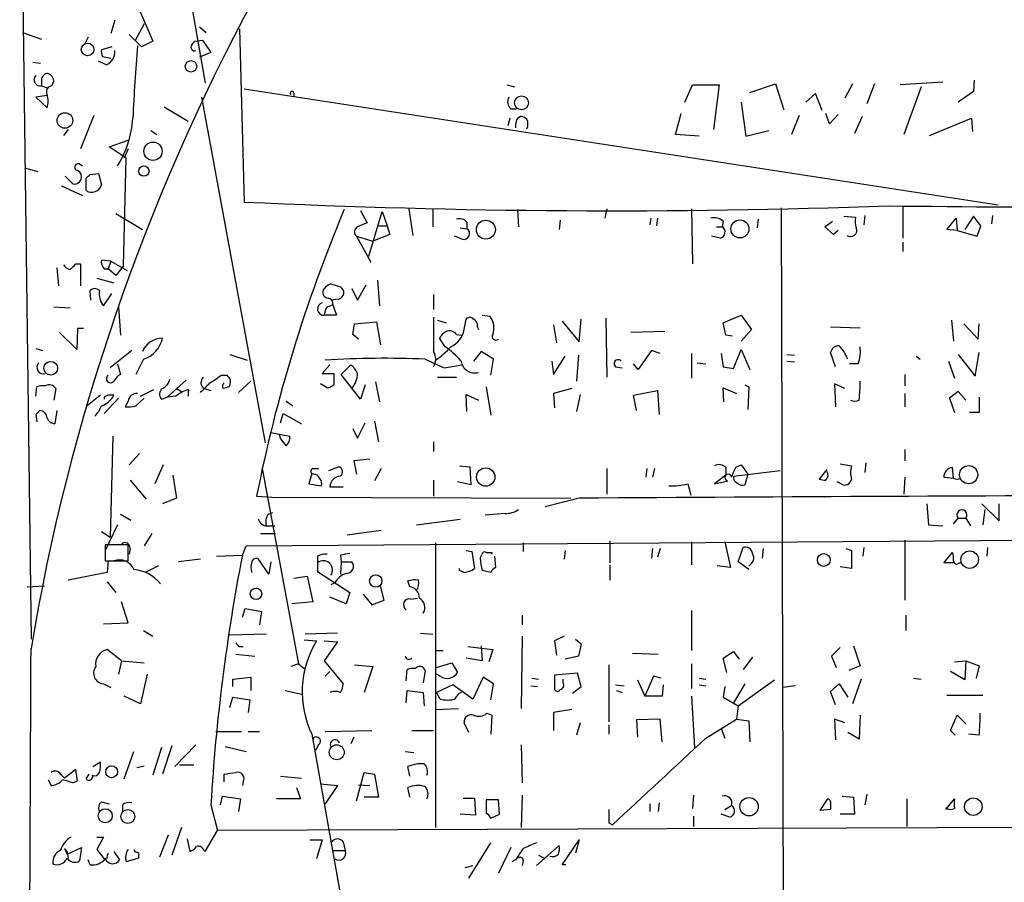
# Model space of a CAD drawing. Extents: x 9 to 733, y 4 to 884.
# Drawn here: x 287 to 375, y 225 to 302 of the extents above; entities that cross this region are included whole.
import ezdxf

# ---------------------------------------------------------------- set-up
doc = ezdxf.new("R2010")
doc.units = 0
doc.header["$MEASUREMENT"] = 0
doc.layers.add('MAIN', color=5, linetype='CONTINUOUS')

msp = doc.modelspace()

# ---------------------------------------------------------------- linework, layer by layer
at = {"layer": 'MAIN'}
for p, q in [((286.5967, 366.4373), (288.1207, 246.5493)), ((301.244, 309.6259), (303.6147, 295.9946)), ((297.688, 302.6833), (298.958, 299.7199)), ((295.5713, 301.5826), (295.2327, 300.3973)), ((287.3587, 300.4819), (289.052, 299.8893)), ((298.196, 301.2439), (297.3493, 299.7199)), ((303.1067, 300.9899), (303.6993, 300.4819)), ((306.6627, 300.8206), (307.086, 285.4113)), ((293.2007, 300.0586), (292.9467, 299.5506)), ((297.942, 299.2119), (296.8413, 300.3126)), ((298.958, 299.7199), (297.942, 299.2119)), ((302.4293, 299.3813), (302.6833, 299.7199)), ((302.6833, 299.7199), (303.3607, 299.8046)), ((303.3607, 299.8046), (304.1227, 298.7039)), ((295.3173, 299.2119), (294.386, 298.9579)), ((304.1227, 298.7039), (303.1067, 298.2806)), ((288.29, 297.8573), (288.9673, 297.7726)), ((294.8093, 297.6033), (294.132, 297.9419)), ((294.4707, 298.3653), (295.2327, 298.1959)), ((289.052, 296.2486), (289.052, 295.7406)), ((289.9833, 295.7406), (290.1527, 296.1639)), ((369.2313, 296.0793), (365.4213, 295.8253)), ((372.0253, 296.2486), (371.9407, 295.2326)), ((289.052, 295.7406), (289.56, 295.5713)), ((307.086, 295.4866), (374.142, 285.1573)), ((330.454, 295.8253), (331.1313, 295.6559)), ((346.2867, 294.3013), (346.964, 295.8253)), ((346.964, 295.8253), (349.3347, 295.8253)), ((349.3347, 295.8253), (348.8267, 291.8459)), ((352.044, 295.1479), (354.33, 295.9099)), ((354.33, 295.9099), (355.092, 293.6239)), ((361.188, 295.9099), (360.5107, 294.6399)), ((363.1353, 295.9099), (362.458, 294.1319)), ((367.284, 295.6559), (365.76, 291.4226)), ((371.9407, 295.2326), (370.586, 294.3013)), ((289.56, 294.8939), (288.544, 294.7246)), ((288.544, 294.7246), (289.56, 293.7933)), ((303.276, 294.7246), (308.9487, 263.9906)), ((311.4887, 295.0633), (311.4887, 294.8093)), ((351.282, 294.3013), (351.7053, 291.2533)), ((357.886, 295.0633), (357.0393, 294.3013)), ((358.4787, 293.5393), (357.886, 295.0633)), ((299.974, 293.8779), (302.0907, 292.6079)), ((330.7927, 293.7086), (331.3007, 293.7086)), ((293.7087, 293.1159), (292.5233, 290.1526)), ((330.708, 292.8619), (330.5387, 292.1846)), ((331.3853, 292.8619), (331.6393, 293.0313)), ((345.44, 291.4226), (345.948, 293.2853)), ((356.4467, 293.1159), (355.7693, 291.4226)), ((359.156, 292.3539), (358.8173, 293.2853)), ((359.918, 293.2006), (359.156, 292.3539)), ((362.0347, 293.0313), (361.3573, 291.5073)), ((368.046, 291.3379), (371.7713, 292.8619)), ((371.7713, 292.8619), (371.856, 291.6766)), ((291.4227, 291.8459), (290.9993, 291.3379)), ((298.7887, 291.7613), (299.2967, 291.4226)), ((351.7053, 291.2533), (353.7373, 291.7613)), ((295.0633, 290.3219), (296.7567, 290.9146)), ((347.5567, 291.2533), (345.44, 291.4226)), ((296.5873, 289.3059), (295.0633, 290.3219)), ((296.7567, 290.1526), (296.418, 289.3059)), ((296.3333, 279.7386), (296.5873, 289.3059)), ((287.528, 288.4593), (288.7133, 288.1206)), ((292.4387, 288.7979), (292.6927, 288.6286)), ((291.1687, 287.6973), (291.846, 287.0199)), ((293.0313, 286.4273), (293.0313, 287.5279)), ((293.37, 287.8666), (294.132, 287.9513)), ((294.132, 287.9513), (294.386, 286.9353)), ((290.83, 286.8506), (292.6927, 286.0039)), ((317.4153, 284.6493), (318.008, 283.5486)), ((321.7333, 284.8186), (322.072, 282.4479)), ((323.85, 284.8186), (323.85, 283.2099)), ((331.3853, 284.7339), (331.47, 283.2099)), ((339.344, 284.8186), (339.1747, 283.9719)), ((346.8793, 284.8186), (346.964, 279.9079)), ((354.838, 284.9033), (355.2613, 140.0386)), ((365.6753, 284.9879), (365.6753, 282.1939)), ((295.656, 284.3953), (298.0267, 282.9559)), ((318.1773, 280.5853), (319.3627, 284.5646)), ((319.3627, 284.5646), (319.786, 283.2946)), ((335.1953, 283.8026), (335.1107, 282.9559)), ((343.2387, 283.9719), (343.154, 283.3793)), ((343.8313, 283.9719), (343.7467, 283.2946)), ((352.806, 283.8873), (352.7213, 283.1253)), ((360.426, 284.1413), (361.442, 284.0566)), ((362.2887, 284.2259), (362.204, 283.3793)), ((369.57, 282.9559), (370.4167, 283.9719)), ((370.4167, 283.9719), (370.5013, 282.8713)), ((371.9407, 284.1413), (371.1787, 282.9559)), ((372.618, 283.2946), (371.9407, 284.1413)), ((373.634, 284.2259), (373.5493, 283.4639)), ((319.024, 283.2946), (319.786, 283.2946)), ((319.786, 283.2946), (320.04, 282.5326)), ((326.3053, 283.1253), (326.898, 283.0406)), ((326.898, 283.6333), (326.898, 283.0406)), ((349.0807, 283.2099), (349.5887, 283.2099)), ((349.6733, 283.7179), (349.5887, 283.2099)), ((358.7327, 283.2099), (359.41, 283.7179)), ((359.4947, 282.5326), (358.7327, 283.2099)), ((370.5013, 282.8713), (369.57, 282.9559)), ((372.2793, 282.3633), (372.618, 283.2946)), ((317.0767, 282.3633), (318.516, 281.9399)), ((317.0767, 282.3633), (318.3467, 280.0773)), ((320.04, 282.5326), (318.516, 281.9399)), ((326.4747, 282.1093), (325.7973, 282.3633)), ((349.4193, 282.1939), (348.6573, 282.3633)), ((359.918, 282.8713), (359.4947, 282.5326)), ((370.5013, 282.8713), (372.2793, 282.3633)), ((365.6753, 281.8553), (365.6753, 281.0086)), ((290.4067, 279.5693), (290.576, 277.9606)), ((292.1, 279.9079), (292.5233, 279.9079)), ((292.5233, 279.9079), (292.5233, 277.9606)), ((295.2327, 280.1619), (294.386, 280.2466)), ((294.64, 279.4846), (294.9787, 279.4846)), ((295.2327, 280.1619), (294.9787, 279.4846)), ((295.656, 278.8919), (294.9787, 279.4846)), ((295.2327, 280.1619), (296.672, 279.3153)), ((296.3333, 279.7386), (295.656, 278.8919)), ((293.9627, 278.6379), (295.4867, 278.2146)), ((314.7907, 278.1299), (315.6373, 277.8759)), ((316.6533, 277.7066), (317.1613, 276.6906)), ((317.1613, 276.6906), (317.9233, 278.0453)), ((318.9393, 278.4686), (319.1087, 276.1826)), ((293.4547, 276.6906), (293.37, 277.5373)), ((294.5553, 276.1826), (295.3173, 277.2833)), ((315.468, 276.7753), (314.7907, 276.6906)), ((323.9347, 277.1986), (323.9347, 275.8439)), ((290.1527, 276.0979), (291.592, 276.0133)), ((295.91, 276.0979), (296.0793, 273.5579)), ((314.452, 276.0979), (314.96, 276.2673)), ((314.96, 276.2673), (315.2987, 275.3359)), ((315.2987, 275.3359), (314.198, 275.3359)), ((323.9347, 275.1666), (323.9347, 272.1186)), ((328.2527, 275.3359), (328.93, 275.2513)), ((339.2593, 275.0819), (339.344, 269.8326)), ((349.6733, 274.6586), (351.282, 275.3359)), ((351.282, 275.3359), (352.2133, 274.0659)), ((292.2693, 274.1506), (292.1847, 272.2879)), ((292.7773, 274.1506), (292.2693, 274.1506)), ((316.738, 273.6426), (316.9073, 274.5739)), ((316.9073, 274.5739), (318.8547, 274.7433)), ((318.8547, 274.7433), (319.1933, 272.7113)), ((324.2733, 274.9126), (325.0353, 274.6586)), ((326.644, 274.0659), (326.8133, 274.9973)), ((327.8293, 274.3199), (327.914, 274.0659)), ((334.6027, 274.4893), (334.8567, 272.8806)), ((335.3647, 274.8279), (336.8887, 272.9653)), ((336.8887, 272.9653), (337.058, 274.9973)), ((349.9273, 273.5579), (349.6733, 274.6586)), ((359.2407, 274.3199), (361.8653, 274.2353)), ((369.9933, 274.9126), (370.1627, 273.0499)), ((371.094, 274.5739), (372.364, 273.2193)), ((372.364, 273.2193), (372.4487, 274.5739)), ((292.1847, 272.2879), (290.6607, 273.8119)), ((317.246, 273.2193), (316.738, 273.6426)), ((324.9507, 272.5419), (324.4427, 273.3039)), ((325.9667, 273.6426), (326.39, 273.5579)), ((344.5087, 273.8966), (341.4607, 273.8119)), ((350.52, 273.4733), (349.9273, 273.5579)), ((352.2133, 274.0659), (351.282, 273.0499)), ((288.544, 272.3726), (289.1367, 272.2033)), ((297.0953, 272.2033), (295.148, 270.6793)), ((305.816, 271.8646), (307.34, 271.3566)), ((328.168, 272.1186), (327.4907, 271.2719)), ((329.2687, 271.4413), (328.168, 272.1186)), ((334.6027, 270.0866), (335.6187, 271.6953)), ((336.804, 271.7799), (336.6347, 269.4939)), ((343.3233, 272.2033), (342.138, 270.5099)), ((344.0853, 271.9493), (343.3233, 272.2033)), ((346.8793, 271.9493), (346.8793, 269.7479)), ((349.504, 271.9493), (349.6733, 270.7639)), ((350.6047, 270.5946), (351.282, 272.2879)), ((351.282, 272.2879), (352.044, 270.5099)), ((355.346, 271.8646), (356.0233, 271.7799)), ((359.664, 270.7639), (359.2407, 272.0339)), ((366.8607, 271.6953), (367.1993, 271.4413)), ((370.586, 271.8646), (372.11, 269.9173)), ((372.11, 269.9173), (372.4487, 272.0339)), ((295.8253, 271.0179), (296.0793, 270.0866)), ((298.1113, 271.4413), (297.434, 270.0866)), ((314.706, 270.9333), (314.0287, 270.1713)), ((315.722, 270.0866), (316.5687, 270.9333)), ((323.1727, 271.4413), (324.866, 270.6793)), ((324.866, 270.6793), (326.4747, 270.9333)), ((329.0147, 270.0019), (329.2687, 271.4413)), ((334.4333, 271.2719), (334.6027, 270.0866)), ((340.106, 270.7639), (340.6987, 270.6793)), ((342.138, 270.5099), (341.7147, 271.0179)), ((347.3873, 271.1026), (348.1493, 271.0179)), ((349.6733, 270.7639), (350.6047, 270.5946)), ((355.346, 271.2719), (356.0233, 271.1873)), ((361.696, 271.0179), (360.934, 271.0179)), ((369.7393, 271.2719), (370.2473, 269.7479)), ((305.054, 270.0019), (305.562, 270.0019)), ((314.0287, 270.1713), (315.0447, 270.1713)), ((315.0447, 270.1713), (315.0447, 269.1553)), ((317.4153, 267.8853), (315.722, 270.0866)), ((324.2733, 269.8326), (325.9667, 269.8326)), ((365.8447, 270.0866), (365.8447, 269.0706)), ((288.544, 268.1393), (288.6287, 268.9859)), ((300.228, 268.0546), (301.9213, 269.5786)), ((306.578, 268.4779), (307.6787, 269.4939)), ((314.452, 268.9013), (313.8593, 269.2399)), ((317.8387, 269.1553), (317.4153, 267.8853)), ((318.77, 269.4093), (319.1087, 267.6313)), ((328.5913, 268.9859), (329.0147, 266.4459)), ((349.758, 267.6313), (349.6733, 268.9013)), ((349.6733, 268.9013), (350.8587, 268.3933)), ((351.6207, 269.1553), (351.9593, 268.9859)), ((351.9593, 268.9859), (351.8747, 266.9539)), ((360.5107, 268.8166), (359.5793, 269.2399)), ((359.5793, 269.2399), (359.664, 267.2079)), ((290.322, 268.8166), (290.1527, 267.8006)), ((294.3013, 268.2239), (293.116, 267.2926)), ((294.64, 268.0546), (294.64, 267.8853)), ((297.8573, 268.1393), (299.0427, 268.7319)), ((299.72, 267.8853), (300.228, 268.0546)), ((300.99, 268.1393), (300.228, 268.0546)), ((301.0747, 268.8166), (301.498, 268.5626)), ((302.0907, 268.7319), (302.0907, 268.1393)), ((303.53, 268.8166), (304.1227, 268.6473)), ((326.898, 266.7846), (326.8133, 268.3086)), ((326.8133, 268.3086), (327.914, 267.8006)), ((336.2113, 268.8166), (334.6027, 268.3933)), ((334.6027, 268.3933), (334.6873, 267.1233)), ((336.9733, 268.3086), (336.6347, 266.7846)), ((341.7147, 268.2239), (343.8313, 268.6473)), ((341.9687, 266.8693), (341.7147, 268.2239)), ((343.8313, 268.6473), (344.0007, 266.5306)), ((365.8447, 268.3933), (365.8447, 267.2079)), ((370.586, 268.5626), (369.824, 267.9699)), ((371.2633, 267.8006), (370.586, 268.5626)), ((295.91, 267.9699), (294.64, 266.6153)), ((296.7567, 267.7159), (296.5027, 267.2079)), ((297.434, 267.2926), (298.196, 267.9699)), ((310.8113, 267.7159), (311.404, 267.2926)), ((369.824, 267.9699), (370.2473, 266.6999)), ((288.544, 266.5306), (288.6287, 265.8533)), ((290.4067, 266.8693), (290.2373, 265.6839)), ((310.3033, 265.7686), (310.5573, 266.6153)), ((310.5573, 266.6153), (312.166, 265.6839)), ((372.4487, 266.6999), (371.602, 266.6999)), ((317.1613, 264.4139), (317.8387, 265.7686)), ((318.6853, 265.9379), (319.024, 264.0753)), ((295.402, 264.5833), (295.148, 255.6086)), ((309.4567, 264.9219), (311.15, 264.5833)), ((310.3033, 264.4139), (310.2187, 264.7526)), ((316.738, 265.2606), (317.1613, 264.4139)), ((323.9347, 264.0753), (323.9347, 263.2286)), ((297.7727, 263.0593), (296.8413, 262.0433)), ((365.8447, 263.3979), (365.8447, 262.3819)), ((299.8893, 262.0433), (299.1273, 260.3499)), ((314.6213, 261.5353), (315.468, 261.8739)), ((318.262, 262.5513), (316.8227, 262.3819)), ((316.8227, 262.3819), (317.0767, 261.1966)), ((326.2207, 261.9586), (327.152, 261.8739)), ((327.152, 261.8739), (327.2367, 260.2653)), ((350.8587, 261.8739), (351.282, 262.0433)), ((351.282, 262.0433), (351.8747, 261.1966)), ((360.0873, 262.1279), (361.1033, 261.9586)), ((362.3733, 262.2126), (362.2887, 261.3659)), ((300.736, 261.1119), (301.0747, 259.0799)), ((308.6947, 261.7046), (311.912, 244.3479)), ((313.0973, 261.2813), (312.8433, 260.3499)), ((313.2667, 261.1966), (313.0973, 261.2813)), ((313.182, 261.7046), (313.69, 261.7046)), ((319.278, 261.7046), (318.6853, 260.6039)), ((339.344, 261.7046), (339.344, 259.4186)), ((342.9, 261.7046), (342.8153, 260.9426)), ((343.5773, 261.7046), (343.408, 260.9426)), ((349.9273, 261.1119), (348.9113, 260.3499)), ((349.9273, 261.7893), (349.9273, 261.1119)), ((350.6047, 261.0273), (354.7533, 261.5353)), ((351.8747, 261.1966), (351.6207, 260.2653)), ((358.902, 261.6199), (358.2247, 260.7733)), ((370.1627, 260.8579), (370.078, 261.7893)), ((296.926, 260.6886), (298.3653, 258.9953)), ((312.8433, 260.3499), (313.944, 260.1806)), ((323.9347, 260.6886), (323.9347, 259.2493)), ((327.2367, 260.2653), (326.0513, 260.5193)), ((346.5407, 260.3499), (346.7947, 259.3339)), ((348.9113, 260.3499), (350.0967, 260.6039)), ((360.172, 260.3499), (359.8333, 260.5193)), ((365.8447, 260.9426), (365.76, 259.4186)), ((369.316, 260.9426), (370.1627, 260.8579)), ((308.1867, 259.2493), (309.5413, 259.1646)), ((314.706, 260.0959), (315.8913, 260.0959)), ((301.0747, 259.0799), (299.8047, 258.5719)), ((309.5413, 259.1646), (336.1267, 259.0799)), ((336.8887, 259.0799), (333.8407, 258.3179)), ((367.792, 258.5719), (367.9613, 256.7093)), ((372.7027, 258.5719), (374.2267, 257.0479)), ((374.2267, 257.0479), (374.2267, 258.5719)), ((296.0793, 257.6406), (297.0107, 257.1326)), ((309.2027, 257.6406), (309.626, 257.8099)), ((330.2847, 257.7253), (328.5067, 257.5559)), ((372.9567, 258.0639), (372.7873, 256.7093)), ((295.8253, 256.7093), (294.7247, 254.4233)), ((309.118, 256.6246), (309.7953, 256.6246)), ((322.4107, 256.7093), (326.3053, 257.2173)), ((367.9613, 256.7093), (369.2313, 256.6246)), ((370.1627, 256.7939), (370.586, 257.3019)), ((370.586, 257.3019), (371.2633, 257.3019)), ((371.2633, 257.3019), (371.6867, 256.6246)), ((294.386, 256.1166), (295.148, 255.6086)), ((298.8733, 255.9473), (298.196, 254.8466)), ((307.2553, 254.8466), (447.2093, 255.8626)), ((308.5253, 255.9473), (309.88, 255.9473)), ((319.278, 256.2013), (316.23, 255.7779)), ((296.7567, 254.9313), (294.7247, 254.9313)), ((294.7247, 254.9313), (294.7247, 253.4919)), ((296.7567, 253.4919), (296.7567, 254.9313)), ((324.104, 255.1006), (324.104, 229.7853)), ((331.8933, 255.1006), (331.8933, 254.3386)), ((339.598, 255.2699), (339.598, 253.3226)), ((346.8793, 255.1853), (346.8793, 253.1533)), ((349.8427, 255.1853), (350.3507, 252.8993)), ((365.8447, 255.3546), (365.8447, 250.0206)), ((296.926, 254.5926), (296.8413, 254.0846)), ((304.6307, 253.9153), (306.9167, 253.9999)), ((306.9167, 253.9999), (307.2553, 254.8466)), ((315.6373, 253.9999), (315.722, 253.4073)), ((326.8133, 254.4233), (327.3213, 254.3386)), ((327.3213, 254.3386), (327.5753, 252.8146)), ((328.0833, 253.7459), (328.2527, 254.0846)), ((329.0993, 254.2539), (329.0993, 254.0846)), ((335.6187, 254.4233), (335.534, 253.6613)), ((343.408, 254.5926), (343.3233, 253.7459)), ((344.0853, 254.5926), (343.8313, 253.8306)), ((351.028, 253.4073), (351.4513, 254.6773)), ((353.2293, 254.5926), (353.1447, 253.7459)), ((360.5953, 254.5926), (361.1033, 254.4233)), ((361.1033, 254.4233), (361.1033, 252.8146)), ((362.204, 254.6773), (362.1193, 253.9153)), ((369.316, 253.3226), (370.078, 254.2539)), ((373.2107, 254.6773), (373.126, 253.9153)), ((294.7247, 253.4919), (296.7567, 253.4919)), ((294.9787, 253.4919), (294.894, 252.4759)), ((303.1913, 253.6613), (301.244, 253.4073)), ((309.2873, 252.3066), (308.356, 253.6613)), ((309.4567, 253.4073), (309.2873, 252.3066)), ((313.6053, 253.9153), (313.6053, 253.3226)), ((313.6053, 253.3226), (313.6053, 252.5606)), ((315.722, 253.4073), (315.6373, 252.3066)), ((315.722, 253.4073), (316.6533, 253.4073)), ((329.3533, 253.9153), (329.438, 252.8993)), ((339.598, 253.1533), (339.598, 251.7986)), ((351.9593, 252.7299), (351.028, 253.4073)), ((370.1627, 253.3226), (369.316, 253.3226)), ((370.6707, 253.3226), (370.9247, 253.3226)), ((294.894, 252.4759), (291.4227, 251.7986)), ((299.466, 253.0686), (298.2807, 252.4759)), ((313.6053, 252.5606), (316.484, 250.6979)), ((326.2207, 252.6453), (326.2207, 252.8146)), ((326.644, 252.4759), (326.2207, 252.6453)), ((329.0147, 252.4759), (328.2527, 252.6453)), ((350.3507, 252.8993), (349.1653, 253.0686)), ((361.1033, 252.8146), (360.0873, 252.9839)), ((294.894, 251.6293), (295.656, 250.6979)), ((311.4887, 251.9679), (312.674, 252.1373)), ((312.674, 252.1373), (313.182, 249.8513)), ((315.1293, 251.5446), (314.7907, 251.3753)), ((321.818, 251.2059), (321.6487, 251.7139)), ((287.782, 251.2059), (289.306, 251.2906)), ((316.484, 250.6979), (316.1453, 249.6819)), ((317.6693, 250.5286), (318.4313, 249.5973)), ((319.532, 250.0206), (319.1933, 251.2906)), ((296.7567, 247.9886), (296.164, 249.8513)), ((313.182, 249.8513), (311.3193, 249.6819)), ((316.1453, 249.6819), (314.706, 250.2746)), ((318.4313, 249.5973), (319.532, 250.0206)), ((321.9027, 250.1053), (322.4953, 250.1899)), ((306.9167, 248.4966), (307.1707, 249.2586)), ((307.1707, 249.2586), (308.61, 249.0046)), ((308.61, 249.0046), (308.4407, 247.8193)), ((346.8793, 249.0893), (346.8793, 245.5333)), ((294.5553, 247.9039), (296.7567, 247.9886)), ((331.8087, 248.6659), (331.8087, 247.8193)), ((365.9293, 248.6659), (365.9293, 247.3113)), ((298.1113, 247.3113), (298.958, 246.8033)), ((315.3833, 247.0573), (312.5047, 246.9726)), ((322.7493, 247.0573), (323.85, 246.9726)), ((309.0333, 246.9726), (305.7313, 246.8879)), ((312.42, 246.4646), (313.5207, 246.3799)), ((314.198, 246.3799), (315.3833, 246.2953)), ((315.3833, 246.2953), (314.198, 244.6019)), ((331.8087, 246.8033), (331.724, 240.3686)), ((335.534, 246.8033), (334.6873, 246.3799)), ((334.6873, 246.3799), (334.8567, 245.1099)), ((336.55, 246.5493), (337.058, 246.1259)), ((337.058, 246.1259), (336.804, 245.0253)), ((296.164, 244.6019), (294.894, 245.6179)), ((306.6627, 245.8719), (307.0013, 245.8719)), ((324.104, 245.5333), (324.7813, 245.5333)), ((326.9827, 245.8719), (329.184, 245.6179)), ((328.168, 245.9566), (328.2527, 244.6019)), ((329.184, 245.6179), (328.8453, 244.5173)), ((341.63, 245.2793), (343.916, 245.1946)), ((349.6733, 244.8559), (350.6047, 245.4486)), ((350.6047, 245.4486), (351.1127, 244.7713)), ((360.0873, 245.7873), (359.3253, 245.0253)), ((361.2727, 245.9566), (361.8653, 244.1786)), ((296.164, 244.6019), (295.91, 243.4166)), ((296.164, 244.6019), (298.196, 244.4326)), ((306.324, 245.1946), (308.0173, 245.0253)), ((311.912, 244.3479), (311.2347, 244.0939)), ((311.912, 244.3479), (312.42, 243.9246)), ((314.198, 244.6019), (315.8913, 242.5699)), ((324.1887, 244.0093), (325.5433, 244.4326)), ((325.5433, 244.4326), (326.0513, 243.5859)), ((328.2527, 244.6019), (326.8133, 244.8559)), ((336.804, 245.0253), (335.6187, 244.7713)), ((346.8793, 244.3479), (346.8793, 242.1466)), ((350.012, 243.5859), (349.6733, 244.8559)), ((352.298, 244.9406), (351.4513, 243.8399)), ((359.3253, 245.0253), (359.7487, 244.0093)), ((370.2473, 244.5173), (371.2633, 244.6019)), ((371.2633, 244.6019), (371.1787, 242.9086)), ((371.2633, 244.6019), (372.4487, 244.1786)), ((314.2827, 243.2473), (314.706, 243.6706)), ((316.9073, 244.2633), (318.516, 244.0939)), ((318.516, 244.0939), (317.754, 241.8079)), ((321.4793, 242.8239), (321.564, 243.8399)), ((323.1727, 243.7553), (323.0033, 242.6546)), ((336.7193, 243.5013), (334.6873, 243.3319)), ((337.058, 242.3159), (336.7193, 243.5013)), ((339.5133, 244.2633), (339.5133, 239.1833)), ((361.8653, 244.1786), (360.8493, 243.7553)), ((371.1787, 242.9086), (369.9087, 243.6706)), ((372.4487, 244.1786), (372.1947, 243.0779)), ((298.45, 243.4166), (297.8573, 240.7919)), ((306.07, 242.9933), (307.6787, 243.1626)), ((306.07, 242.3159), (306.07, 242.9933)), ((307.6787, 243.1626), (307.6787, 241.9773)), ((324.5273, 243.2473), (324.1887, 243.4166)), ((328.3373, 243.1626), (327.406, 241.2153)), ((329.2687, 242.5699), (328.3373, 243.1626)), ((332.6553, 243.0779), (333.248, 242.9933)), ((334.6873, 243.3319), (334.6873, 242.0619)), ((335.4493, 242.6546), (335.4493, 242.9933)), ((342.0533, 242.9086), (342.7307, 241.4693)), ((343.4927, 243.2473), (342.7307, 241.4693)), ((344.17, 243.0779), (343.4927, 243.2473)), ((347.5567, 243.0779), (348.1493, 242.9933)), ((351.028, 240.6226), (354.2453, 242.9086)), ((361.95, 242.9933), (361.188, 240.7919)), ((366.6067, 243.0779), (367.284, 242.9933)), ((294.5553, 242.5699), (295.2327, 242.2313)), ((310.7267, 241.9773), (312.166, 241.6386)), ((321.4793, 240.8766), (321.564, 241.9773)), ((321.564, 241.9773), (323.0033, 241.8079)), ((323.0033, 241.8079), (323.088, 240.6226)), ((325.628, 242.4853), (324.1887, 241.8079)), ((324.5273, 241.2153), (324.1887, 241.8079)), ((327.406, 241.2153), (325.628, 242.4853)), ((329.0147, 241.1306), (329.2687, 242.5699)), ((332.5707, 242.4006), (333.1633, 242.3159)), ((336.296, 241.7233), (337.058, 242.3159)), ((340.106, 242.4853), (340.868, 242.4006)), ((340.1907, 241.9773), (340.6987, 241.8079)), ((344.3393, 242.4853), (344.2547, 241.4693)), ((347.5567, 242.4853), (348.1493, 242.4006)), ((349.8427, 242.3159), (349.6733, 241.3846)), ((351.6207, 242.5699), (350.6047, 240.8766)), ((356.108, 242.4006), (355.0073, 242.2313)), ((359.2407, 241.8926), (360.0027, 242.5699)), ((359.664, 240.7073), (359.2407, 241.8926)), ((360.0027, 242.5699), (360.7647, 241.3846)), ((297.8573, 240.7919), (296.418, 241.4693)), ((305.816, 240.4533), (306.07, 241.3846)), ((306.07, 241.3846), (307.594, 241.1306)), ((307.594, 241.1306), (307.4247, 240.0299)), ((344.2547, 241.4693), (342.7307, 241.4693)), ((346.8793, 241.4693), (347.1333, 236.8973)), ((349.6733, 241.3846), (351.028, 240.6226)), ((369.57, 241.5539), (372.7873, 241.5539)), ((324.104, 240.2839), (326.136, 240.3686)), ((336.2113, 240.2839), (334.6027, 240.0299)), ((334.6027, 240.0299), (334.6027, 238.4213)), ((351.028, 240.6226), (350.8587, 239.4373)), ((327.0673, 238.2519), (326.644, 239.0986)), ((328.676, 239.9453), (329.0993, 239.7759)), ((329.0993, 239.7759), (329.0147, 238.0826)), ((336.9733, 239.0986), (336.6347, 237.9979)), ((344.0853, 239.4373), (341.9687, 239.3526)), ((341.9687, 239.3526), (342.0533, 237.8286)), ((344.2547, 237.4053), (344.0853, 239.4373)), ((348.1493, 237.7439), (350.8587, 239.4373)), ((350.8587, 239.4373), (351.9593, 239.2679)), ((351.9593, 239.2679), (352.044, 237.4053)), ((360.5107, 239.0986), (359.5793, 239.4373)), ((359.5793, 239.4373), (359.664, 237.5746)), ((361.8653, 239.7759), (361.7807, 237.6593)), ((369.9087, 238.4213), (370.5013, 239.7759)), ((370.5013, 239.7759), (371.2633, 239.0139)), ((304.546, 238.3366), (306.832, 238.3366)), ((307.4247, 238.3366), (308.4407, 238.3366)), ((314.2827, 238.3366), (318.4313, 238.4213)), ((321.9873, 238.4213), (323.9347, 238.4213)), ((339.5133, 238.9293), (339.5133, 238.0826)), ((349.504, 238.5906), (349.8427, 237.7439)), ((361.7807, 237.6593), (360.7647, 238.2519)), ((370.332, 237.9979), (369.9087, 238.4213)), ((313.0973, 238.0826), (317.9233, 210.9893)), ((316.8227, 237.8286), (316.5687, 237.2359)), ((372.4487, 237.9979), (371.5173, 238.0826)), ((296.418, 234.1033), (297.2647, 236.5586)), ((299.72, 236.8973), (298.958, 234.4419)), ((300.6513, 237.0666), (299.8047, 234.5266)), ((302.768, 237.1513), (300.9053, 235.2039)), ((305.3927, 236.9819), (307.2553, 236.5586)), ((313.69, 237.1513), (313.436, 236.6433)), ((321.3947, 236.5586), (322.1567, 236.4739)), ((331.724, 237.1513), (331.8087, 233.7646)), ((293.624, 235.2039), (294.3013, 235.6273)), ((292.1, 234.9499), (291.084, 234.1879)), ((292.2693, 233.9339), (292.1, 234.9499)), ((297.5187, 235.1193), (298.196, 235.2886)), ((301.3287, 235.3733), (302.5987, 235.3733)), ((321.818, 234.3573), (321.6487, 235.2039)), ((289.6447, 234.0186), (289.8987, 233.5106)), ((290.7453, 234.5266), (291.084, 234.1879)), ((291.846, 233.7646), (292.2693, 233.9339)), ((293.0313, 234.1033), (293.2853, 234.5266)), ((305.308, 233.8493), (305.308, 234.5266)), ((307.0013, 233.8493), (306.9167, 233.5106)), ((310.3033, 234.3573), (312.166, 234.1879)), ((317.0767, 232.1559), (317.754, 234.6959)), ((317.754, 234.6959), (318.6853, 234.5266)), ((318.6853, 234.5266), (319.024, 232.4946)), ((311.7427, 233.3413), (312.0813, 232.3253)), ((313.8593, 233.6799), (315.3833, 233.5106)), ((315.3833, 233.5106), (314.2827, 231.9019)), ((317.246, 233.5953), (318.262, 233.5106)), ((321.818, 232.4946), (321.6487, 233.3413)), ((304.9693, 231.8173), (305.1387, 232.5793)), ((305.1387, 232.5793), (306.7473, 232.3253)), ((306.7473, 232.3253), (306.578, 231.2246)), ((312.0813, 232.3253), (309.9647, 232.3253)), ((319.024, 232.4946), (317.754, 232.4946)), ((326.5593, 232.4099), (327.5753, 232.4099)), ((327.5753, 232.4099), (327.66, 230.8859)), ((329.692, 232.2406), (328.5913, 232.2406)), ((328.5913, 232.2406), (328.5913, 231.0553)), ((329.7767, 230.9706), (329.692, 232.2406)), ((331.8087, 232.6639), (331.724, 229.7853)), ((347.0487, 232.6639), (346.964, 231.4786)), ((358.3093, 231.3093), (358.9867, 232.3253)), ((360.2567, 232.5793), (361.2727, 232.4946)), ((361.2727, 232.4946), (361.3573, 230.9706)), ((362.458, 232.7486), (362.2887, 231.8173)), ((366.014, 232.3253), (366.014, 229.8699)), ((369.4853, 231.3939), (370.2473, 232.3253)), ((294.386, 232.0713), (295.0633, 231.9019)), ((296.2487, 231.8173), (296.2487, 231.2246)), ((304.1227, 231.8173), (304.7153, 229.5313)), ((343.154, 231.9019), (343.154, 231.2246)), ((344.0007, 231.9866), (343.916, 231.2246)), ((349.8427, 231.3939), (350.4353, 231.7326)), ((359.2407, 231.3939), (358.3093, 231.3093)), ((359.2407, 231.8173), (359.2407, 231.3939)), ((327.66, 230.8859), (326.3053, 230.9706)), ((329.0147, 230.6319), (329.7767, 230.9706)), ((347.0487, 230.8013), (347.0487, 229.8699)), ((350.266, 230.7166), (349.504, 230.9706)), ((361.3573, 230.9706), (360.0873, 230.9706)), ((301.498, 229.7853), (300.6513, 227.3299)), ((303.6147, 227.6686), (304.7153, 229.5313)), ((447.294, 230.0393), (304.7153, 229.5313)), ((339.5133, 230.2086), (339.852, 230.0393)), ((293.9627, 228.9386), (294.5553, 228.9386)), ((294.5553, 228.9386), (293.9627, 227.8379)), ((300.3127, 229.1079), (299.5507, 227.1606)), ((302.006, 228.7693), (302.26, 227.6686)), ((312.928, 228.6846), (314.0287, 228.6846)), ((314.0287, 228.6846), (313.5207, 226.9913)), ((335.3647, 226.4833), (336.8887, 228.6846)), ((336.8887, 228.6846), (336.55, 227.4993)), ((291.084, 227.9226), (291.338, 227.5839)), ((291.084, 227.9226), (291.338, 227.4146)), ((291.338, 227.4146), (292.608, 228.0073)), ((292.608, 228.0073), (292.4387, 226.8219)), ((293.9627, 227.8379), (294.64, 226.9913)), ((303.4453, 227.8379), (303.6147, 227.6686)), ((314.96, 227.7533), (316.0607, 227.7533)), ((315.8913, 228.5153), (316.0607, 227.7533)), ((327.0673, 225.2979), (329.0147, 228.4306)), ((330.7927, 228.0073), (329.692, 225.7213)), ((333.0787, 226.3986), (335.1107, 228.1766)), ((291.338, 227.5839), (291.4227, 227.0759)), ((293.37, 226.4833), (293.2007, 226.9066)), ((294.894, 227.0759), (294.64, 226.9913)), ((295.4867, 227.6686), (295.9947, 226.9066)), ((297.688, 227.0759), (296.5873, 226.7373)), ((297.688, 227.2453), (297.688, 227.0759)), ((331.216, 226.9066), (330.8773, 226.7373)), ((333.248, 227.3299), (333.756, 227.0759)), ((326.7287, 226.2293), (327.406, 226.3986)), ((331.8933, 226.8219), (331.8087, 226.3986)), ((335.7033, 226.4833), (335.3647, 226.4833))]:
    msp.add_line(p, q, dxfattribs=at)
for centre, radius in [((293.1532, 298.9781), 0.5602), ((302.3469, 297.48), 0.5087), ((331.7522, 294.2378), 0.6175), ((291.1331, 292.6617), 0.6922), ((298.9697, 289.9275), 0.8153), ((298.155, 288.164), 0.4642), ((328.5759, 282.9546), 0.8445), ((351.1761, 283.0225), 0.805), ((289.8739, 270.6346), 0.6083), ((371.5187, 261.1641), 0.8069), ((328.5657, 260.9538), 0.8139), ((358.6377, 253.5795), 0.5676), ((371.6078, 253.6128), 0.7786), ((318.7814, 251.7125), 0.5503), ((308.1335, 250.5687), 0.5113), ((315.3165, 236.4823), 0.6642), ((295.2906, 234.7456), 0.5275), ((351.9937, 231.6404), 0.8169), ((371.9418, 231.6378), 0.78), ((294.7252, 230.8303), 0.6266), ((296.7353, 230.7722), 0.6157)]:
    msp.add_circle(centre, radius, dxfattribs=at)
for centre, radius, start, end in [((471.4153, 215.0829), 185.8345, 151.608763, 170.516207), ((295.3159, 298.7885), 0.9452, 169.675635, 206.597581), ((294.3438, 298.7462), 1.2341, 292.160931, 5.911556), ((450.268, 286.0224), 153.2407, 175.030629, 177.441902), ((302.6621, 299.1696), 0.3147, 137.717737, 289.667298), ((288.9459, 296.2869), 0.5566, 136.230334, 280.990908), ((289.6306, 296.2627), 0.5788, 88.604026, 181.395974), ((289.3418, 296.085), 0.8147, 5.557346, 68.173778), ((290.0002, 295.2326), 0.5082, 91.905397, 209.985395), ((311.3375, 295.0935), 0.1542, 348.704643, 228.181288), ((287.5289, 294.386), 2.1158, 343.732105, 16.265296), ((331.333, 294.3208), 0.8165, 150.361301, 228.569835), ((288.0752, 293.4421), 9.1233, 328.156049, 356.353778), ((332.5715, 292.1845), 1.366, 150.270726, 187.115132), ((331.58, 292.0744), 0.9587, 47.151439, 86.453861), ((331.2577, 292.354), 1.0623, 336.511757, 23.483296), ((291.9807, 287.6401), 0.6347, 257.746349, 62.950429), ((292.3233, 288.5104), 0.3098, 68.129903, 259.963098), ((208.5507, 372.3472), 119.7133, 314.885375, 315.114625), ((293.525, 287.1711), 0.8927, 236.425635, 344.684087), ((339.8214, 975.0023), 690.3675, 267.2821669, 272.0407269), ((436.7013, 233.9018), 130.9905, 157.166187, 168.842511), ((380.2602, 1508.7774), 1223.8075, 269.2576903, 271.2080362), ((326.2205, 282.9837), 0.9386, 43.795632, 105.688804), ((348.869, 282.7443), 1.2629, 50.439572, 103.569674), ((363.8102, 283.8025), 2.3818, 173.875783, 196.518371), ((317.412, 282.7573), 0.5174, 118.982539, 229.601711), ((402.2648, 71.6915), 227.997, 111.688003, 111.917172), ((326.6112, 282.6091), 0.5181, 254.724513, 56.389676), ((349.3007, 282.7358), 0.5547, 282.345078, 58.72271), ((361.0159, 282.8959), 0.5599, 233.138288, 24.184822), ((291.9307, 280.5006), 1.1516, 216.024081, 252.896174), ((164.846, 406.6539), 179.6055, 314.885409, 315.114591), ((295.1481, 280.0773), 0.7807, 167.475173, 229.394725), ((293.7933, 277.0926), 0.614, 46.405547, 133.587694), ((314.579, 277.3679), 0.5098, 138.363661, 265.240092), ((315.1287, 277.03), 1.1506, 107.082228, 143.983609), ((315.3404, 277.3583), 0.5967, 282.345535, 60.161031), ((295.8931, 277.2367), 1.7031, 169.834168, 218.235827), ((314.5179, 276.399), 0.4613, 343.411395, 87.664214), ((314.1662, 275.8944), 0.5594, 104.230019, 273.258802), ((315.7226, 275.251), 1.527, 146.315136, 176.812677), ((327.152, 274.7431), 0.4235, 36.888839, 143.111161), ((327.7164, 274.2353), 1.5827, 338.008354, 39.93535), ((327.1518, 274.4046), 0.6827, 352.873943, 60.239505), ((299.847, 271.3142), 1.9901, 91.217895, 156.159116), ((297.4281, 273.7635), 2.4206, 286.394082, 349.054933), ((325.7552, 272.5842), 1.4969, 118.746399, 151.262153), ((325.3316, 273.1485), 0.8046, 37.882478, 111.607035), ((324.5988, 274.4336), 2.078, 294.444868, 349.807858), ((329.4733, 273.4733), 0.3352, 149.663587, 310.729228), ((320.6348, 276.6885), 6.3612, 303.050035, 319.317813), ((320.591, 266.1505), 7.7367, 41.449406, 55.70133), ((359.9673, 271.8859), 0.7415, 87.263766, 168.48701), ((357.6555, 270.28), 3.319, 20.480883, 44.992676), ((358.734, 272.1183), 3.1598, 339.61968, 7.704162), ((319.5664, 183.3678), 88.1473, 87.655249, 93.436467), ((322.7487, 271.4413), 1.3658, 330.266566, 29.729791), ((289.208, 270.7093), 0.5681, 136.190964, 288.757029), ((315.3397, 269.3661), 1.9916, 23.846818, 51.896418), ((327.5848, 271.4132), 1.2032, 186.744613, 285.878678), ((340.3459, 271.032), 0.3598, 41.822669, 228.177331), ((295.1904, 269.7056), 0.3642, 125.544994, 324.455006), ((296.7992, 268.7742), 1.4969, 118.746399, 151.262153), ((303.8828, 269.3575), 0.6459, 132.640693, 236.88575), ((135.2287, 523.6517), 305.2521, 303.574169, 303.803363), ((305.1388, 269.4093), 0.7282, 324.450432, 54.46781), ((315.007, 270.2065), 2.1546, 319.827042, 359.063904), ((289.2213, 267.1245), 1.9535, 85.025178, 107.659526), ((289.7294, 268.478), 0.6826, 29.742799, 119.750087), ((299.2262, 269.9736), 1.2936, 296.565051, 346.120598), ((91.9397, 480.5762), 299.3542, 314.885409, 315.114591), ((305.4632, 269.0377), 0.3262, 118.411395, 222.66472), ((347.8048, 141.8939), 133.8752, 108.317001, 108.54617), ((314.393, 269.8574), 0.9579, 273.531189, 312.867946), ((350.8118, 269.1974), 11.0575, 352.742908, 1.536538), ((293.7595, 269.1491), 1.9594, 288.647634, 331.823619), ((337.1293, 183.4743), 94.6529, 116.443665, 116.672875), ((295.2327, 141.224), 127.0002, 89.885409, 90.114591), ((297.5413, 267.603), 0.7927, 85.514264, 171.811632), ((300.1762, 268.3133), 0.6256, 126.432086, 223.173271), ((303.1405, 265.4635), 3.4329, 107.806858, 128.788314), ((302.2434, 268.9954), 0.3547, 227.982768, 258.930831), ((711.1484, 267.3772), 338.7004, 179.885408, 180.114575), ((291.9183, 268.2088), 2.6323, 315.423265, 339.631202), ((296.7143, 270.0437), 2.8437, 265.732647, 284.66029), ((361.3997, 268.6047), 0.8898, 244.647392, 295.352608), ((373.3633, 182.05), 119.7133, 134.885375, 135.114625), ((288.8404, 266.1497), 0.7208, 3.356192, 86.635873), ((290.3161, 266.4944), 0.8143, 201.805329, 264.446932), ((310.1645, 264.4864), 0.9903, 310.782042, 5.615598), ((141.2483, 137.0873), 211.6404, 36.756638, 36.985843), ((315.3411, 261.4083), 0.4826, 307.862488, 74.754253), ((349.3151, 261.2487), 0.8167, 41.445945, 119.63176), ((352.7428, 260.4554), 2.3584, 143.024664, 168.077809), ((363.1369, 261.3659), 2.1182, 163.751048, 196.246355), ((313.2454, 261.4718), 0.2413, 105.234291, 232.137512), ((313.3344, 260.7479), 0.4538, 14.027058, 98.580088), ((315.6797, 260.0536), 0.9746, 92.493383, 177.51249), ((350.139, 260.9002), 0.2993, 8.143638, 261.875312), ((351.0704, 260.9003), 0.4827, 164.745922, 254.734472), ((358.4532, 261.1148), 0.5605, 310.507058, 36.804478), ((370.1295, 260.9767), 0.8142, 93.626374, 182.400299), ((313.3515, 260.3923), 0.6292, 340.338213, 47.731211), ((345.1012, 266.1946), 6.0194, 267.582513, 283.836088), ((351.409, 260.858), 0.6294, 222.276138, 289.655661), ((358.6905, 261.9171), 1.235, 247.841929, 275.892934), ((360.5107, 260.8409), 0.5964, 235.40144, 353.492197), ((370.5014, 261.4934), 0.7201, 241.943894, 298.049084), ((497.8569, -27299.6771), 27559.2271, 90.10547195, 90.33465502), ((310.3885, 256.9208), 1.3872, 148.741564, 192.329), ((330.3975, 259.5743), 1.8524, 266.508943, 305.377677), ((370.9247, 257.5952), 0.448, 319.100437, 220.89119), ((309.0828, 257.3655), 0.7418, 191.525044, 272.720065), ((296.4603, 254.6519), 0.4694, 352.743283, 129.145968), ((472.0681, 221.9311), 168.2361, 169.011159, 176.631139), ((314.2402, 252.9417), 1.1624, 79.501163, 123.109008), ((358.4154, 42.3857), 215.8947, 101.19925, 101.428407), ((328.4643, 254.0846), 0.2116, 53.124688, 180), ((328.8453, 381.2538), 127.0002, 269.885409, 270.114592), ((351.6683, 254.0794), 0.6361, 8.125007, 109.947705), ((351.6319, 253.7718), 0.7757, 294.966023, 30.826946), ((368.5945, 253.7033), 1.5824, 352.322568, 20.362373), ((295.9911, 252.2134), 1.3744, 22.074687, 111.530466), ((308.9067, 252.9416), 1.2346, 157.839225, 202.160775), ((308.1443, 253.3367), 0.3875, 56.88812, 169.502061), ((314.1229, 252.6914), 0.8163, 324.89068, 129.352621), ((316.1877, 253.0051), 0.6153, 266.048407, 40.821491), ((332.2417, 253.8226), 4.1591, 181.056678, 196.44326), ((370.4469, 253.498), 0.2843, 181.229594, 321.912942), ((296.945, 249.2856), 3.4591, 38.945138, 84.696999), ((316.7729, 250.6053), 1.8931, 109.361464, 150.252491), ((326.5009, 254.3191), 1.8487, 274.439351, 305.531553), ((329.7346, 252.1795), 0.7785, 112.394546, 157.621866), ((322.3259, 249.4304), 2.3818, 83.875783, 106.518371), ((321.331, 251.5446), 1.2746, 327.899792, 11.49507), ((321.6295, 250.188), 1.0352, 0.10516, 79.508523), ((321.7661, 249.6055), 0.5182, 74.713846, 236.395796), ((322.1687, 249.3463), 0.9786, 328.522142, 59.546329), ((391.1933, 330.7412), 119.7841, 224.885442, 225.114558), ((320.8691, 241.8455), 8.6348, 148.322945, 205.835038), ((-21196.298, 329.7342), 21484.583, 359.54671837, 359.77590129), ((295.2242, 244.2971), 1.3614, 104.036243, 188.583622), ((321.7334, 245.0888), 0.3446, 190.618634, 317.470143), ((294.6379, 243.5191), 0.9528, 142.895581, 265.026613), ((322.1566, 241.9785), 1.9535, 85.025178, 107.659526), ((322.7096, 243.6411), 0.477, 13.852697, 143.533706), ((325.1378, 244.0984), 1.0474, 234.347861, 330.706311), ((335.1247, 242.4429), 0.3875, 280.497939, 33.11188), ((315.1716, 240.5811), 1.3122, 69.212964, 110.782954), ((314.3692, 242.6539), 1.5244, 326.291169, 356.841227), ((327.1097, 240.4954), 1.4969, 118.737847, 151.253601), ((334.9413, 242.1678), 0.2752, 202.632677, 337.367323), ((325.1623, 243.4571), 2.33, 254.184986, 285.815014), ((327.2734, 239.1796), 0.6346, 69.977557, 187.333315), ((327.9442, 240.8342), 1.1514, 246.804023, 309.463421), ((357.876, 239.6065), 14.6612, 353.700936, 1.324143), ((313.5025, 237.4718), 0.3713, 300.328633, 149.671367), ((315.1587, 237.1806), 0.4181, 19.561649, 208.366635), ((-1582.1439, 2308.2107), 2830.7004, 312.7641799, 312.9933634), ((291.9299, 235.3732), 2.385, 343.501866, 6.116015), ((290.2412, 234.2072), 0.5968, 32.358529, 125.024268), ((306.4824, 234.1284), 0.5892, 331.725589, 105.595425), ((322.9076, 232.2752), 3.1878, 86.755864, 113.260423), ((322.3683, 234.7382), 1.0178, 343.074829, 45), ((289.7997, 234.9786), 1.4713, 273.858111, 319.271992), ((287.581, 219.9611), 14.4474, 72.829918, 76.658905), ((293.2742, 234.355), 0.3498, 226.019308, 0.376725), ((293.7509, 234.9079), 0.5118, 245.578282, 335.528249), ((263.4917, 488.6072), 257.4986, 279.345895, 279.575081), ((322.5201, 231.4131), 2.116, 72.036012, 114.319356), ((322.4622, 232.7533), 0.9784, 334.058274, 43.430362), ((349.8003, 231.9443), 0.6693, 341.562344, 108.429535), ((358.9161, 231.9725), 0.3598, 334.446281, 78.683821), ((581.8971, 231.9019), 211.6502, 179.885381, 180.114592), ((294.7671, 231.5548), 0.6419, 126.421795, 210.960695), ((296.8835, 230.8441), 1.162, 79.497569, 123.115652), ((635.863, 230.8012), 296.3503, 179.885408, 180.114572), ((350.1475, 231.2585), 0.5546, 282.334988, 58.740368), ((369.9249, 232.0482), 0.6545, 227.805219, 299.510349), ((328.2944, 230.335), 0.7791, 22.400936, 67.599064), ((292.5944, 227.2589), 1.9141, 118.649879, 165.030789), ((315.3833, 228.1343), 0.635, 36.869898, 143.130102), ((291.1745, 226.7219), 1.1172, 112.593826, 187.92339), ((297.829, 227.1095), 1.2963, 145.812222, 196.68612), ((297.561, 227.8801), 0.2993, 188.105736, 261.872606), ((301.921, 228.7698), 1.1522, 287.110772, 323.960562), ((303.0221, 227.6688), 0.4558, 21.780398, 111.820086), ((315.4911, 227.4993), 0.6237, 234.541351, 24.033381), ((585.566, 58.082), 305.2797, 146.196642, 146.425815), ((459.4859, -68.1732), 322.4168, 113.08283, 113.312013), ((333.5425, 227.9652), 1.5824, 339.637627, 7.677432), ((290.459, 227.432), 0.9484, 245.653537, 337.946173), ((292.0119, 227.4843), 0.788, 211.216895, 302.794642), ((293.5928, 227.9496), 1.4831, 261.360161, 319.747762), ((295.3821, 227.2851), 0.7201, 204.080445, 328.28981), ((295.36, 227.2029), 0.483, 142.140624, 195.244715), ((297.5187, 227.3723), 0.2116, 323.124688, 90), ((331.6394, 226.8784), 0.2602, 347.454468, 130.620402), ((334.518, 227.9015), 0.7037, 248.83972, 316.214956)]:
    msp.add_arc(centre, radius, start, end, dxfattribs=at)

doc.saveas('drawing.dxf')
